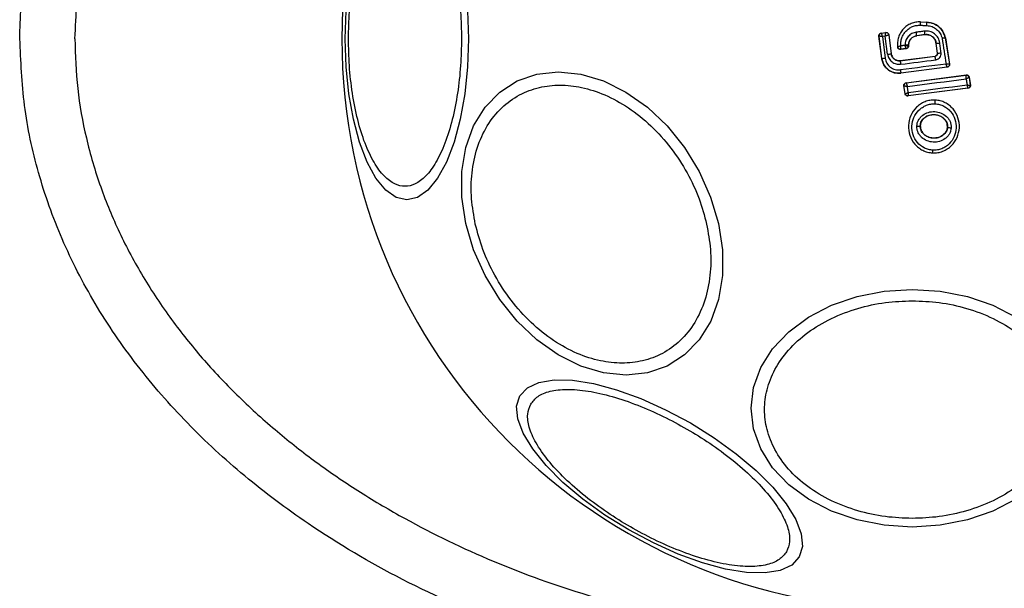
# Model space of a CAD drawing. Units: millimetres. Extents: x 0 to 7176, y -1900 to 5034.
# Drawn here: x 1500 to 1572, y 2308 to 2349 of the extents above; entities that cross this region are included whole.
import ezdxf

# ---------------------------------------------------------------- set-up
doc = ezdxf.new("R2010")
doc.units = ezdxf.units.MM
doc.header["$LTSCALE"] = 100

msp = doc.modelspace()

# ---------------------------------------------------------------- linework, layer by layer
at = {"color": 7, "linetype": 'Continuous', "lineweight": 25}
for p, q in [((1565.628, 2349.285), (1565.627, 2349.278)), ((1565.627, 2349.278), (1566.088, 2349.256)), ((1565.628, 2349.285), (1566.088, 2349.263)), ((1566.088, 2349.256), (1566.088, 2349.263)), ((1562.763, 2348.461), (1563.089, 2348.503)), ((1562.763, 2348.461), (1562.77, 2348.455)), ((1562.77, 2348.455), (1563.083, 2348.495)), ((1562.77, 2348.455), (1562.77, 2348.455)), ((1563.089, 2348.503), (1563.083, 2348.495)), ((1563.083, 2348.495), (1563.083, 2348.495)), ((1563.307, 2348.323), (1563.306, 2348.323)), ((1563.313, 2348.33), (1563.307, 2348.323)), ((1563.307, 2348.323), (1563.483, 2346.957)), ((1563.313, 2348.33), (1563.49, 2346.958)), ((1565.942, 2348.351), (1565.345, 2348.274)), ((1565.345, 2348.274), (1565.346, 2348.268)), ((1565.943, 2348.345), (1565.346, 2348.268)), ((1565.943, 2348.345), (1565.942, 2348.351)), ((1504, 2348.053), (1504.019, 2348.053)), ((1562.59, 2348.238), (1562.598, 2348.232)), ((1562.799, 2346.614), (1562.59, 2348.238)), ((1562.598, 2348.231), (1562.598, 2348.232)), ((1562.806, 2346.615), (1562.598, 2348.231)), ((1563.054, 2348.242), (1562.839, 2348.215)), ((1562.839, 2348.215), (1563.042, 2346.639)), ((1563.225, 2346.918), (1563.054, 2348.242)), ((1564.491, 2347.588), (1564.491, 2347.569)), ((1564.744, 2347.591), (1564.744, 2347.528)), ((1564.751, 2347.591), (1564.744, 2347.591)), ((1564.744, 2347.528), (1564.744, 2347.528)), ((1564.751, 2347.523), (1564.744, 2347.528)), ((1564.751, 2347.591), (1564.751, 2347.523)), ((1566.766, 2347.714), (1566.76, 2347.713)), ((1566.851, 2347.004), (1566.76, 2347.713)), ((1566.858, 2346.999), (1566.766, 2347.714)), ((1567.433, 2348.119), (1567.426, 2348.118)), ((1567.426, 2348.118), (1567.723, 2346.206)), ((1567.433, 2348.119), (1567.731, 2346.2)), ((1563.483, 2346.957), (1563.49, 2346.958)), ((1563.957, 2347.451), (1563.951, 2347.442)), ((1564.577, 2347.324), (1564.175, 2347.272)), ((1564.57, 2347.33), (1564.181, 2347.28)), ((1564.57, 2347.33), (1564.57, 2347.33)), ((1564.577, 2347.324), (1564.57, 2347.33)), ((1566.851, 2347.004), (1566.858, 2346.999)), ((1562.799, 2346.614), (1562.806, 2346.615)), ((1564.144, 2346.453), (1566.678, 2346.78)), ((1564.144, 2346.447), (1566.685, 2346.775)), ((1564.144, 2346.453), (1564.144, 2346.447)), ((1566.685, 2346.775), (1566.678, 2346.78)), ((1567.731, 2346.2), (1567.723, 2346.206)), ((1567.551, 2345.977), (1564.192, 2345.545)), ((1564.192, 2345.545), (1564.193, 2345.538)), ((1567.559, 2345.971), (1564.193, 2345.538)), ((1564.576, 2344.843), (1568.942, 2345.409)), ((1564.584, 2344.837), (1568.937, 2345.402)), ((1567.559, 2345.971), (1567.551, 2345.977)), ((1568.942, 2345.409), (1568.937, 2345.402)), ((1568.937, 2345.402), (1568.94, 2345.398)), ((1564.576, 2344.843), (1564.584, 2344.837)), ((1564.584, 2344.837), (1564.584, 2344.835)), ((1569.16, 2345.234), (1569.166, 2345.242)), ((1569.16, 2345.234), (1569.248, 2344.676)), ((1569.16, 2345.234), (1569.16, 2345.234)), ((1569.166, 2345.242), (1569.256, 2344.67)), ((1569.248, 2344.676), (1569.248, 2344.676)), ((1569.256, 2344.67), (1569.248, 2344.676)), ((1564.404, 2344.614), (1564.412, 2344.608)), ((1564.49, 2344.049), (1564.404, 2344.614)), ((1564.496, 2344.057), (1564.412, 2344.608)), ((1564.412, 2344.608), (1564.412, 2344.608)), ((1564.49, 2344.049), (1564.496, 2344.057)), ((1564.496, 2344.057), (1564.497, 2344.056)), ((1569.084, 2344.441), (1564.713, 2343.881)), ((1569.076, 2344.447), (1564.719, 2343.889)), ((1569.084, 2344.441), (1569.076, 2344.447)), ((1564.713, 2343.881), (1564.719, 2343.889)), ((1564.719, 2343.889), (1564.719, 2343.889)), ((1566.687, 2343.589), (1566.687, 2343.583)), ((1565.605, 2341.711), (1565.598, 2341.711)), ((1567.587, 2341.615), (1567.581, 2341.615)), ((1566.5, 2339.73), (1566.5, 2339.722))]:
    msp.add_line(p, q, dxfattribs=at)
at = {"color": 7, "linetype": 'Continuous', "lineweight": 25, "flags": 128}
for points in [[(1523.702, 2348.053), (1523.771, 2350.093)], [(1532.624, 2350.093), (1532.692, 2348.053), (1532.624, 2346.014), (1532.421, 2344.036), (1532.09, 2342.18), (1531.641, 2340.503), (1531.087, 2339.056), (1530.445, 2337.881), (1529.735, 2337.016), (1528.978, 2336.486), (1528.197, 2336.308), (1527.417, 2336.486), (1526.66, 2337.016), (1525.95, 2337.881), (1525.308, 2339.056), (1524.754, 2340.503), (1524.305, 2342.18), (1523.973, 2344.036), (1523.771, 2346.014), (1523.702, 2348.053)], [(1565.619, 2349.034), (1565.677, 2349.032), (1565.734, 2349.029), (1565.792, 2349.026), (1565.85, 2349.023), (1565.908, 2349.02), (1565.966, 2349.018), (1566.024, 2349.015), (1566.082, 2349.012)], [(1565.915, 2348.602), (1565.84, 2348.593), (1565.765, 2348.583), (1565.69, 2348.573), (1565.615, 2348.564), (1565.54, 2348.554), (1565.465, 2348.544), (1565.39, 2348.535), (1565.315, 2348.525)], [(1564.491, 2347.569), (1564.454, 2347.565), (1564.417, 2347.56), (1564.38, 2347.555), (1564.343, 2347.55), (1564.305, 2347.545), (1564.268, 2347.541), (1564.231, 2347.536), (1564.194, 2347.531)], [(1567.118, 2347.025), (1567.107, 2347.115), (1567.095, 2347.205), (1567.084, 2347.294), (1567.072, 2347.384), (1567.061, 2347.474), (1567.049, 2347.564), (1567.038, 2347.654), (1567.026, 2347.744)], [(1567.193, 2348.073), (1567.229, 2347.84), (1567.265, 2347.606), (1567.301, 2347.373), (1567.337, 2347.14), (1567.374, 2346.907), (1567.41, 2346.674), (1567.446, 2346.441), (1567.482, 2346.208)], [(1564.175, 2347.272), (1564.178, 2347.276), (1564.181, 2347.28)], [(1567.482, 2346.208), (1567.067, 2346.155), (1566.651, 2346.101), (1566.235, 2346.048), (1565.819, 2345.995), (1565.403, 2345.941), (1564.987, 2345.887), (1564.571, 2345.834), (1564.155, 2345.78)], [(1564.171, 2346.188), (1564.491, 2346.229), (1564.81, 2346.27), (1565.13, 2346.311), (1565.45, 2346.352), (1565.769, 2346.394), (1566.089, 2346.435), (1566.408, 2346.476), (1566.727, 2346.518)], [(1532.5, 2334.59), (1532.211, 2336.51), (1532.211, 2338.372), (1532.499, 2340.118), (1533.067, 2341.697), (1533.897, 2343.059), (1534.964, 2344.165), (1536.236, 2344.979), (1537.674, 2345.478), (1539.234, 2345.646), (1540.869, 2345.478), (1542.529, 2344.979), (1544.165, 2344.165), (1545.725, 2343.059), (1547.163, 2341.697), (1548.435, 2340.118), (1549.503, 2338.372), (1550.333, 2336.51), (1550.901, 2334.59), (1551.189, 2332.671), (1551.19, 2330.809), (1550.901, 2329.063), (1550.334, 2327.484), (1549.504, 2326.122), (1548.437, 2325.016), (1547.165, 2324.202), (1545.727, 2323.703), (1544.167, 2323.535), (1542.531, 2323.703), (1540.871, 2324.202), (1539.236, 2325.016), (1537.675, 2326.122), (1536.237, 2327.484), (1534.965, 2329.063), (1533.898, 2330.809), (1533.068, 2332.671), (1532.5, 2334.59)], [(1564.664, 2344.575), (1565.2, 2344.644), (1565.735, 2344.713), (1566.271, 2344.782), (1566.806, 2344.852), (1567.341, 2344.921), (1567.876, 2344.991), (1568.41, 2345.061), (1568.944, 2345.131)], [(1569.017, 2344.668), (1568.482, 2344.601), (1567.947, 2344.533), (1567.412, 2344.464), (1566.877, 2344.396), (1566.341, 2344.327), (1565.805, 2344.258), (1565.269, 2344.189), (1564.734, 2344.12)], [(1568.944, 2345.131), (1568.953, 2345.073), (1568.962, 2345.015), (1568.971, 2344.957), (1568.98, 2344.899), (1568.989, 2344.842), (1568.998, 2344.784), (1569.008, 2344.726), (1569.017, 2344.668)], [(1564.734, 2344.12), (1564.725, 2344.177), (1564.716, 2344.234), (1564.708, 2344.291), (1564.699, 2344.348), (1564.69, 2344.405), (1564.682, 2344.461), (1564.673, 2344.518), (1564.664, 2344.575)], [(1565.019, 2312.468), (1562.979, 2312.599), (1561.001, 2312.99), (1559.146, 2313.628), (1557.469, 2314.494), (1556.021, 2315.561), (1554.847, 2316.798), (1553.981, 2318.166), (1553.451, 2319.624), (1553.273, 2321.128), (1553.451, 2322.631), (1553.981, 2324.089), (1554.847, 2325.457), (1556.021, 2326.694), (1557.469, 2327.761), (1559.146, 2328.627), (1561.001, 2329.265), (1562.979, 2329.656), (1565.019, 2329.787), (1567.058, 2329.656), (1569.036, 2329.265), (1570.892, 2328.627), (1572.569, 2327.761)], [(1556.78, 2310.292), (1556.235, 2309.705), (1555.398, 2309.315), (1554.294, 2309.133), (1552.956, 2309.164), (1551.425, 2309.408), (1549.748, 2309.857), (1547.975, 2310.498), (1546.161, 2311.312), (1544.361, 2312.272), (1542.628, 2313.351), (1541.017, 2314.516), (1539.576, 2315.73), (1538.348, 2316.958), (1537.371, 2318.162), (1536.675, 2319.305), (1536.281, 2320.352), (1536.2, 2321.273), (1536.436, 2322.038), (1536.981, 2322.625), (1537.818, 2323.015), (1538.922, 2323.197), (1540.26, 2323.166), (1541.791, 2322.922), (1543.468, 2322.473), (1545.241, 2321.832), (1547.055, 2321.018), (1548.855, 2320.058), (1550.588, 2318.979), (1552.199, 2317.814), (1553.64, 2316.6), (1554.868, 2315.372), (1555.845, 2314.168), (1556.541, 2313.025), (1556.935, 2311.978), (1557.016, 2311.057), (1556.78, 2310.292)], [(1572.569, 2314.494), (1570.892, 2313.628), (1569.036, 2312.99), (1567.058, 2312.599), (1565.019, 2312.468)]]:
    msp.add_lwpolyline(points, dxfattribs=at)
at = {"color": 7, "linetype": 'Continuous', "lineweight": 25}
for centre, radius, start, end in [((1565.019, 2348.053), 41.55, 0, 180), ((1560.741, 2349.327), 4.886, 356.56722, 359.42791), ((1563.398, 2349.198), 2.69, 356.0429, 1.24124), ((1562.796, 2348.256), 0.2, 97.53872, 187.16029), ((1563.108, 2348.297), 0.2, 7.45473, 97.10413), ((1557.231, 2347.425), 8.158, 5.97992, 7.75343), ((1563.007, 2348.167), 2.94, 3.58758, 8.51041), ((1565.019, 2348.053), 41.55, 180, 0), ((1564.544, 2347.529), 0.2, 277.43399, 359.97145), ((1566.293, 2352.934), 5.241, 275.17852, 278.03825), ((1562.865, 2350.206), 3.307, 276.24444, 280.7751), ((1566.762, 2349.292), 2.295, 272.40032, 278.93514), ((1562.699, 2348.884), 2.271, 272.6991, 278.68914), ((1566.86, 2346.598), 2.719, 183.1895, 188.67677), ((1564.772, 2346.329), 1.964, 5.50562, 13.10641), ((1567.524, 2346.176), 0.201, 359.98787, 8.72396), ((1566.407, 2346.016), 2.265, 185.99485, 191.99979), ((1568.963, 2345.204), 0.2, 8.8229, 97.31009), ((1568.964, 2345.2), 0.199, 9.57919, 96.7879), ((1564.609, 2344.639), 0.2, 97.38649, 188.74488), ((1564.61, 2344.637), 0.2, 97.48597, 188.32345), ((1569.05, 2344.646), 0.2, 277.43044, 8.66025), ((1564.693, 2344.088), 0.2, 188.83203, 277.30095), ((1564.694, 2344.088), 0.2, 189.18542, 277.05757), ((1565.009, 2343.457), 1.683, 354.81069, 4.27977), ((1565.428, 2342.142), 0.463, 260.34887, 291.53633), ((1567.813, 2342.077), 0.514, 243.93154, 274.52519), ((1565.425, 2339.944), 1.096, 348.73676, 359.33176)]:
    msp.add_arc(centre, radius, start, end, dxfattribs=at)
for points, knots in [([(1500, 2348.053), (1500.057, 2349.584), (1500.174, 2352.69), (1501.127, 2357.343), (1502.675, 2361.979), (1504.879, 2366.527), (1507.703, 2370.913), (1511.116, 2375.069), (1515.062, 2378.933), (1519.972, 2382.854), (1525.907, 2386.605), (1532.915, 2389.988), (1540.449, 2392.686), (1548.507, 2394.673), (1556.993, 2395.881), (1565.695, 2396.246), (1574.385, 2395.748), (1582.834, 2394.41), (1590.835, 2392.3), (1598.293, 2389.486), (1605.205, 2385.997), (1611.035, 2382.154), (1615.834, 2378.159), (1619.67, 2374.234), (1622.966, 2370.026), (1625.667, 2365.596), (1627.742, 2361.015), (1629.159, 2356.355), (1629.98, 2351.688), (1630.009, 2348.584), (1630.023, 2347.053)], [0, 0, 0, 0, 0.025565, 0.051873, 0.079022, 0.107084, 0.136089, 0.166011, 0.196766, 0.228208, 0.270848, 0.313812, 0.357995, 0.404355, 0.452271, 0.500985, 0.549668, 0.597493, 0.643711, 0.687711, 0.730458, 0.772849, 0.804095, 0.834654, 0.86439, 0.893229, 0.921154, 0.948203, 0.974452, 1, 1, 1, 1]), ([(1626.021, 2347.053), (1625.994, 2348.787), (1625.94, 2352.276), (1624.9, 2356.808), (1623.544, 2360.62), (1622.053, 2363.768), (1620.278, 2366.761), (1618.252, 2369.593), (1616.003, 2372.256), (1613.557, 2374.739), (1610.943, 2377.046), (1608.183, 2379.175), (1604.368, 2381.756), (1599.336, 2384.574), (1592.931, 2387.323), (1586.234, 2389.45), (1579.344, 2390.965), (1572.423, 2391.873), (1565.451, 2392.202), (1558.489, 2391.947), (1551.588, 2391.115), (1544.769, 2389.701), (1538.104, 2387.678), (1531.669, 2385.034), (1526.545, 2382.286), (1522.664, 2379.752), (1519.874, 2377.673), (1517.214, 2375.415), (1514.714, 2372.981), (1512.408, 2370.374), (1509.969, 2367.131), (1507.588, 2363.163), (1505.567, 2358.325), (1504.246, 2353.268), (1504.082, 2349.785), (1504, 2348.053)], [0, 0, 0, 0, 0.031086, 0.062543, 0.082963, 0.103725, 0.125019, 0.145402, 0.166214, 0.187584, 0.207971, 0.228804, 0.250167, 0.290681, 0.332212, 0.37519, 0.416749, 0.458805, 0.500451, 0.542014, 0.58383, 0.625194, 0.666969, 0.708793, 0.75001, 0.771219, 0.792016, 0.812484, 0.833863, 0.854646, 0.874956, 0.906717, 0.93749, 0.968933, 1, 1, 1, 1]), ([(1523.949, 2348.053), (1523.962, 2348.709), (1523.99, 2350.061), (1524.219, 2352.065), (1524.599, 2353.993), (1525.134, 2355.713), (1525.792, 2357.111), (1526.53, 2358.109), (1527.297, 2358.686), (1528.065, 2358.87), (1528.834, 2358.686), (1529.601, 2358.109), (1530.338, 2357.111), (1530.997, 2355.713), (1531.532, 2353.993), (1531.912, 2352.065), (1532.141, 2350.061), (1532.168, 2348.709), (1532.182, 2348.053)], [0, 0, 0, 0, 0.058258, 0.120005, 0.18432, 0.249999, 0.315681, 0.379994, 0.441741, 0.5, 0.558258, 0.620005, 0.684321, 0.75, 0.81568, 0.879994, 0.941743, 1, 1, 1, 1]), ([(1565.627, 2349.278), (1565.509, 2349.276), (1565.273, 2349.272), (1564.932, 2349.17), (1564.62, 2349), (1564.353, 2348.766), (1564.144, 2348.479), (1564.003, 2348.153), (1563.931, 2347.804), (1563.948, 2347.568), (1563.957, 2347.451)], [0, 0, 0, 0, 0.125023, 0.25004, 0.375018, 0.49985, 0.625133, 0.749718, 0.874909, 1, 1, 1, 1]), ([(1564.194, 2347.531), (1564.19, 2347.629), (1564.182, 2347.825), (1564.251, 2348.114), (1564.374, 2348.382), (1564.554, 2348.616), (1564.778, 2348.809), (1565.039, 2348.946), (1565.324, 2349.031), (1565.52, 2349.033), (1565.619, 2349.034)], [0, 0, 0, 0, 0.125044, 0.249808, 0.375075, 0.499856, 0.624828, 0.749748, 0.874993, 1, 1, 1, 1]), ([(1566.082, 2349.012), (1566.212, 2348.994), (1566.471, 2348.956), (1566.809, 2348.746), (1567.073, 2348.447), (1567.153, 2348.198), (1567.193, 2348.073)], [0, 0, 0, 0, 0.25005, 0.499697, 0.749672, 1, 1, 1, 1]), ([(1566.088, 2349.263), (1566.25, 2349.239), (1566.573, 2349.192), (1566.992, 2348.921), (1567.3, 2348.554), (1567.39, 2348.259), (1567.433, 2348.119)], [0, 0, 0, 0, 0.256943, 0.51386, 0.770768, 1, 1, 1, 1]), ([(1567.426, 2348.118), (1567.378, 2348.269), (1567.283, 2348.571), (1566.966, 2348.933), (1566.558, 2349.188), (1566.244, 2349.233), (1566.088, 2349.256)], [0, 0, 0, 0, 0.2498363, 0.4999728, 0.7499431, 1, 1, 1, 1]), ([(1562.59, 2348.238), (1562.589, 2348.26), (1562.588, 2348.305), (1562.614, 2348.369), (1562.658, 2348.42), (1562.711, 2348.451), (1562.748, 2348.458), (1562.763, 2348.461)], [0, 0, 0, 0, 0.213853, 0.42782, 0.64159, 0.855632, 1, 1, 1, 1]), ([(1562.77, 2348.455), (1562.77, 2348.45), (1562.771, 2348.439), (1562.785, 2348.385), (1562.803, 2348.325), (1562.821, 2348.268), (1562.833, 2348.233), (1562.839, 2348.215)], [0, 0, 0, 0, 0.240917, 0.498685, 0.708417, 0.844012, 1, 1, 1, 1]), ([(1563.054, 2348.242), (1563.056, 2348.262), (1563.058, 2348.3), (1563.063, 2348.361), (1563.07, 2348.425), (1563.078, 2348.482), (1563.081, 2348.491), (1563.083, 2348.495)], [0, 0, 0, 0, 0.155836, 0.291389, 0.501083, 0.758375, 1, 1, 1, 1]), ([(1563.306, 2348.323), (1563.301, 2348.321), (1563.288, 2348.318), (1563.231, 2348.301), (1563.167, 2348.28), (1563.108, 2348.26), (1563.073, 2348.248), (1563.054, 2348.242)], [0, 0, 0, 0, 0.241348, 0.498793, 0.711668, 0.848051, 1, 1, 1, 1]), ([(1563.089, 2348.503), (1563.098, 2348.504), (1563.128, 2348.506), (1563.182, 2348.497), (1563.242, 2348.464), (1563.287, 2348.412), (1563.307, 2348.364), (1563.312, 2348.336), (1563.313, 2348.33)], [0, 0, 0, 0, 0.081958, 0.296612, 0.511378, 0.726223, 0.941111, 1, 1, 1, 1]), ([(1565.315, 2348.525), (1565.203, 2348.499), (1564.981, 2348.445), (1564.712, 2348.224), (1564.527, 2347.929), (1564.503, 2347.702), (1564.491, 2347.588)], [0, 0, 0, 0, 0.25042, 0.500084, 0.750027, 1, 1, 1, 1]), ([(1564.744, 2347.591), (1564.753, 2347.674), (1564.771, 2347.84), (1564.905, 2348.055), (1565.102, 2348.216), (1565.264, 2348.255), (1565.345, 2348.274)], [0, 0, 0, 0, 0.25051, 0.500109, 0.75004, 1, 1, 1, 1]), ([(1565.346, 2348.268), (1565.27, 2348.25), (1565.12, 2348.216), (1564.932, 2348.073), (1564.802, 2347.881), (1564.754, 2347.709), (1564.752, 2347.612), (1564.751, 2347.591)], [0, 0, 0, 0, 0.234203, 0.468358, 0.702828, 0.934905, 1, 1, 1, 1]), ([(1567.026, 2347.744), (1566.994, 2347.871), (1566.931, 2348.125), (1566.663, 2348.422), (1566.308, 2348.606), (1566.046, 2348.604), (1565.915, 2348.602)], [0, 0, 0, 0, 0.2501088, 0.4999695, 0.7492455, 1, 1, 1, 1]), ([(1565.942, 2348.351), (1566.039, 2348.352), (1566.233, 2348.355), (1566.497, 2348.217), (1566.694, 2347.996), (1566.742, 2347.808), (1566.766, 2347.714)], [0, 0, 0, 0, 0.250664, 0.500375, 0.749979, 1, 1, 1, 1]), ([(1566.76, 2347.713), (1566.741, 2347.794), (1566.703, 2347.955), (1566.55, 2348.157), (1566.344, 2348.297), (1566.13, 2348.356), (1565.996, 2348.348), (1565.943, 2348.345)], [0, 0, 0, 0, 0.215294, 0.430414, 0.647891, 0.860665, 1, 1, 1, 1]), ([(1570.426, 2300.22), (1567.489, 2300.124), (1561.567, 2299.931), (1552.688, 2300.779), (1543.962, 2302.475), (1535.635, 2305.066), (1527.94, 2308.447), (1521.55, 2312.212), (1516.352, 2316.108), (1512.166, 2319.965), (1508.499, 2324.17), (1505.428, 2328.664), (1503.004, 2333.377), (1501.284, 2338.228), (1500.215, 2343.137), (1500.084, 2346.428), (1500.019, 2348.053)], [0, 0, 0, 0, 0.093115, 0.187712, 0.282095, 0.374569, 0.463619, 0.548047, 0.609118, 0.669287, 0.728209, 0.785641, 0.841475, 0.895722, 0.948502, 1, 1, 1, 1]), ([(1504.019, 2348.053), (1504.059, 2346.84), (1504.14, 2344.408), (1504.798, 2340.784), (1505.825, 2337.273), (1507.223, 2333.891), (1508.958, 2330.655), (1510.993, 2327.601), (1513.285, 2324.732), (1515.806, 2322.055), (1518.525, 2319.577), (1521.41, 2317.296), (1524.434, 2315.213), (1528.604, 2312.711), (1534.071, 2310.028), (1540.974, 2307.504), (1548.156, 2305.662), (1555.489, 2304.493), (1562.834, 2303.944), (1567.734, 2304.123), (1570.18, 2304.212)], [0, 0, 0, 0, 0.041292, 0.082772, 0.124979, 0.165674, 0.207151, 0.249807, 0.290454, 0.332059, 0.374883, 0.415607, 0.457202, 0.499839, 0.581109, 0.664103, 0.749696, 0.833163, 0.91669, 1, 1, 1, 1]), ([(1532.182, 2348.053), (1532.168, 2347.397), (1532.141, 2346.046), (1531.912, 2344.041), (1531.532, 2342.113), (1530.997, 2340.393), (1530.338, 2338.996), (1529.601, 2337.997), (1528.834, 2337.421), (1528.065, 2337.237), (1527.297, 2337.421), (1526.53, 2337.997), (1525.792, 2338.996), (1525.134, 2340.393), (1524.599, 2342.113), (1524.219, 2344.041), (1523.99, 2346.046), (1523.962, 2347.397), (1523.949, 2348.053)], [0, 0, 0, 0, 0.058258, 0.120006, 0.18432, 0.25, 0.315679, 0.379995, 0.441742, 0.5, 0.558259, 0.620005, 0.684319, 0.75, 0.815681, 0.879994, 0.941742, 1, 1, 1, 1]), ([(1562.839, 2348.215), (1562.819, 2348.216), (1562.783, 2348.219), (1562.725, 2348.223), (1562.663, 2348.227), (1562.61, 2348.231), (1562.602, 2348.231), (1562.598, 2348.231)], [0, 0, 0, 0, 0.1559169, 0.2916796, 0.5012617, 0.7588721, 1, 1, 1, 1]), ([(1564.194, 2347.531), (1564.167, 2347.523), (1564.112, 2347.505), (1564.036, 2347.48), (1563.987, 2347.462), (1563.962, 2347.454), (1563.959, 2347.453), (1563.957, 2347.452)], [0, 0, 0, 0, 0.2193723, 0.4510648, 0.7085898, 0.8507213, 1, 1, 1, 1]), ([(1564.181, 2347.28), (1564.18, 2347.284), (1564.18, 2347.294), (1564.182, 2347.35), (1564.186, 2347.414), (1564.19, 2347.475), (1564.192, 2347.512), (1564.194, 2347.531)], [0, 0, 0, 0, 0.242268, 0.49897, 0.712874, 0.847346, 1, 1, 1, 1]), ([(1564.744, 2347.591), (1564.74, 2347.591), (1564.731, 2347.59), (1564.672, 2347.589), (1564.589, 2347.588), (1564.524, 2347.588), (1564.491, 2347.588)], [0, 0, 0, 0, 0.249868, 0.499911, 0.750006, 1, 1, 1, 1]), ([(1564.57, 2347.33), (1564.568, 2347.334), (1564.564, 2347.342), (1564.547, 2347.395), (1564.527, 2347.457), (1564.508, 2347.515), (1564.497, 2347.55), (1564.491, 2347.569)], [0, 0, 0, 0, 0.242089, 0.499659, 0.709169, 0.84441, 1, 1, 1, 1]), ([(1564.491, 2347.569), (1564.511, 2347.566), (1564.548, 2347.56), (1564.608, 2347.549), (1564.672, 2347.538), (1564.729, 2347.53), (1564.739, 2347.529), (1564.744, 2347.528)], [0, 0, 0, 0, 0.155576, 0.290937, 0.500422, 0.758127, 1, 1, 1, 1]), ([(1567.426, 2348.118), (1567.423, 2348.117), (1567.416, 2348.116), (1567.372, 2348.107), (1567.31, 2348.095), (1567.247, 2348.083), (1567.211, 2348.076), (1567.193, 2348.073)], [0, 0, 0, 0, 0.207954, 0.443801, 0.707157, 0.850091, 1, 1, 1, 1]), ([(1563.225, 2346.918), (1563.252, 2346.81), (1563.306, 2346.594), (1563.534, 2346.342), (1563.837, 2346.185), (1564.06, 2346.187), (1564.171, 2346.188)], [0, 0, 0, 0, 0.2500186, 0.4998598, 0.7491708, 1, 1, 1, 1]), ([(1564.144, 2346.447), (1564.066, 2346.447), (1563.911, 2346.446), (1563.699, 2346.554), (1563.541, 2346.732), (1563.503, 2346.882), (1563.483, 2346.957)], [0, 0, 0, 0, 0.2509785, 0.5002535, 0.749863, 1, 1, 1, 1]), ([(1563.49, 2346.958), (1563.505, 2346.893), (1563.535, 2346.765), (1563.658, 2346.602), (1563.823, 2346.492), (1563.994, 2346.444), (1564.101, 2346.451), (1564.144, 2346.453)], [0, 0, 0, 0, 0.215827, 0.431402, 0.649421, 0.860319, 1, 1, 1, 1]), ([(1564.175, 2347.272), (1564.152, 2347.271), (1564.119, 2347.27), (1564.076, 2347.284), (1564.046, 2347.298), (1564.01, 2347.324), (1563.981, 2347.359), (1563.96, 2347.403), (1563.954, 2347.428), (1563.951, 2347.442)], [0, 0, 0, 0, 0.216392, 0.323505, 0.430376, 0.537233, 0.753258, 0.860097, 1, 1, 1, 1]), ([(1564.181, 2347.28), (1564.156, 2347.279), (1564.117, 2347.278), (1564.068, 2347.297), (1564.033, 2347.318), (1564.003, 2347.346), (1563.973, 2347.389), (1563.963, 2347.426), (1563.957, 2347.451)], [0, 0, 0, 0, 0.239633, 0.36842, 0.499953, 0.631507, 0.760363, 1, 1, 1, 1]), ([(1564.751, 2347.523), (1564.749, 2347.5), (1564.744, 2347.455), (1564.71, 2347.395), (1564.659, 2347.35), (1564.611, 2347.33), (1564.583, 2347.325), (1564.577, 2347.324)], [0, 0, 0, 0, 0.233956, 0.467949, 0.701741, 0.935415, 1, 1, 1, 1]), ([(1566.678, 2346.78), (1566.7, 2346.786), (1566.744, 2346.796), (1566.799, 2346.838), (1566.837, 2346.894), (1566.854, 2346.953), (1566.852, 2346.99), (1566.851, 2347.004)], [0, 0, 0, 0, 0.214869, 0.429622, 0.644385, 0.85914, 1, 1, 1, 1]), ([(1566.858, 2346.999), (1566.858, 2346.974), (1566.859, 2346.924), (1566.825, 2346.853), (1566.777, 2346.807), (1566.727, 2346.783), (1566.699, 2346.778), (1566.685, 2346.775)], [0, 0, 0, 0, 0.235669, 0.4758806, 0.730166, 0.8633335, 1, 1, 1, 1]), ([(1566.727, 2346.518), (1566.785, 2346.533), (1566.901, 2346.562), (1567.036, 2346.684), (1567.12, 2346.846), (1567.119, 2346.965), (1567.118, 2347.025)], [0, 0, 0, 0, 0.250596, 0.499783, 0.749163, 1, 1, 1, 1]), ([(1564.193, 2345.538), (1564.052, 2345.534), (1563.772, 2345.525), (1563.374, 2345.69), (1563.055, 2345.966), (1562.862, 2346.295), (1562.817, 2346.523), (1562.799, 2346.614)], [0, 0, 0, 0, 0.2144457, 0.428911, 0.6428133, 0.8571301, 1, 1, 1, 1]), ([(1562.806, 2346.615), (1562.845, 2346.456), (1562.923, 2346.139), (1563.26, 2345.77), (1563.702, 2345.538), (1564.029, 2345.543), (1564.192, 2345.545)], [0, 0, 0, 0, 0.25052, 0.500163, 0.749942, 1, 1, 1, 1]), ([(1563.042, 2346.639), (1563.074, 2346.511), (1563.137, 2346.257), (1563.406, 2345.96), (1563.762, 2345.774), (1564.024, 2345.778), (1564.155, 2345.78)], [0, 0, 0, 0, 0.250749, 0.500068, 0.749882, 1, 1, 1, 1]), ([(1567.551, 2345.977), (1567.551, 2345.981), (1567.55, 2345.99), (1567.537, 2346.04), (1567.518, 2346.099), (1567.5, 2346.155), (1567.489, 2346.189), (1567.482, 2346.208)], [0, 0, 0, 0, 0.241461, 0.499531, 0.708782, 0.844223, 1, 1, 1, 1]), ([(1567.723, 2346.206), (1567.719, 2346.205), (1567.711, 2346.203), (1567.658, 2346.202), (1567.597, 2346.203), (1567.538, 2346.205), (1567.502, 2346.207), (1567.482, 2346.208)], [0, 0, 0, 0, 0.241476, 0.499604, 0.708828, 0.844265, 1, 1, 1, 1]), ([(1567.725, 2346.175), (1567.722, 2346.151), (1567.717, 2346.103), (1567.678, 2346.041), (1567.621, 2345.994), (1567.574, 2345.983), (1567.551, 2345.977)], [0, 0, 0, 0, 0.250058, 0.500013, 0.750041, 1, 1, 1, 1]), ([(1567.731, 2346.2), (1567.732, 2346.19), (1567.735, 2346.157), (1567.726, 2346.102), (1567.693, 2346.042), (1567.642, 2345.997), (1567.594, 2345.977), (1567.565, 2345.972), (1567.559, 2345.971)], [0, 0, 0, 0, 0.096629, 0.306984, 0.51739, 0.727251, 0.937137, 1, 1, 1, 1]), ([(1568.944, 2345.131), (1568.945, 2345.149), (1568.947, 2345.183), (1568.949, 2345.244), (1568.95, 2345.311), (1568.947, 2345.373), (1568.943, 2345.39), (1568.94, 2345.398)], [0, 0, 0, 0, 0.14564, 0.284395, 0.506317, 0.758581, 1, 1, 1, 1]), ([(1568.942, 2345.409), (1568.951, 2345.41), (1568.982, 2345.413), (1569.036, 2345.403), (1569.097, 2345.37), (1569.142, 2345.318), (1569.161, 2345.272), (1569.166, 2345.246), (1569.166, 2345.242)], [0, 0, 0, 0, 0.083356, 0.303586, 0.523845, 0.743902, 0.963009, 1, 1, 1, 1]), ([(1533.191, 2334.542), (1533.081, 2335.16), (1532.853, 2336.432), (1532.901, 2338.319), (1533.274, 2340.133), (1534.008, 2341.752), (1535.062, 2343.067), (1536.362, 2344.007), (1537.812, 2344.55), (1539.346, 2344.723), (1540.957, 2344.55), (1542.648, 2344.007), (1544.368, 2343.067), (1546.008, 2341.752), (1547.465, 2340.133), (1548.647, 2338.319), (1549.537, 2336.432), (1549.877, 2335.16), (1550.042, 2334.542)], [0, 0, 0, 0, 0.058258, 0.120006, 0.184321, 0.250001, 0.315679, 0.379994, 0.441743, 0.499999, 0.558259, 0.620006, 0.684321, 0.75, 0.81568, 0.879995, 0.941742, 1, 1, 1, 1]), ([(1564.404, 2344.614), (1564.403, 2344.637), (1564.4, 2344.682), (1564.425, 2344.746), (1564.469, 2344.799), (1564.522, 2344.832), (1564.561, 2344.839), (1564.576, 2344.843)], [0, 0, 0, 0, 0.211671, 0.423355, 0.635326, 0.847387, 1, 1, 1, 1]), ([(1564.584, 2344.835), (1564.585, 2344.828), (1564.588, 2344.813), (1564.605, 2344.753), (1564.627, 2344.687), (1564.646, 2344.627), (1564.658, 2344.593), (1564.664, 2344.575)], [0, 0, 0, 0, 0.241161, 0.498948, 0.716748, 0.854449, 1, 1, 1, 1]), ([(1569.16, 2345.234), (1569.157, 2345.229), (1569.15, 2345.221), (1569.104, 2345.196), (1569.048, 2345.171), (1568.995, 2345.15), (1568.962, 2345.137), (1568.944, 2345.131)], [0, 0, 0, 0, 0.240577, 0.49853, 0.708196, 0.843961, 1, 1, 1, 1]), ([(1569.017, 2344.668), (1569.035, 2344.668), (1569.071, 2344.666), (1569.127, 2344.666), (1569.186, 2344.666), (1569.236, 2344.669), (1569.244, 2344.674), (1569.248, 2344.676)], [0, 0, 0, 0, 0.1560371, 0.29176, 0.5011909, 0.7594891, 1, 1, 1, 1]), ([(1569.076, 2344.447), (1569.076, 2344.451), (1569.078, 2344.459), (1569.067, 2344.507), (1569.05, 2344.563), (1569.034, 2344.617), (1569.023, 2344.65), (1569.017, 2344.668)], [0, 0, 0, 0, 0.240616, 0.498636, 0.70821, 0.843892, 1, 1, 1, 1]), ([(1569.256, 2344.67), (1569.257, 2344.659), (1569.261, 2344.627), (1569.251, 2344.572), (1569.219, 2344.512), (1569.168, 2344.467), (1569.12, 2344.446), (1569.091, 2344.442), (1569.084, 2344.441)], [0, 0, 0, 0, 0.096799, 0.306363, 0.51602, 0.724242, 0.932443, 1, 1, 1, 1]), ([(1564.664, 2344.575), (1564.644, 2344.576), (1564.607, 2344.578), (1564.546, 2344.583), (1564.482, 2344.591), (1564.426, 2344.6), (1564.416, 2344.605), (1564.412, 2344.608)], [0, 0, 0, 0, 0.155971, 0.291449, 0.501205, 0.758468, 1, 1, 1, 1]), ([(1564.713, 2343.881), (1564.69, 2343.88), (1564.645, 2343.879), (1564.582, 2343.905), (1564.531, 2343.949), (1564.5, 2344), (1564.493, 2344.036), (1564.49, 2344.049)], [0, 0, 0, 0, 0.216146, 0.432256, 0.6483, 0.865398, 1, 1, 1, 1]), ([(1564.497, 2344.056), (1564.503, 2344.055), (1564.515, 2344.054), (1564.568, 2344.067), (1564.627, 2344.084), (1564.682, 2344.102), (1564.716, 2344.114), (1564.734, 2344.12)], [0, 0, 0, 0, 0.240695, 0.498854, 0.70828, 0.843956, 1, 1, 1, 1]), ([(1564.734, 2344.12), (1564.732, 2344.101), (1564.73, 2344.066), (1564.727, 2344.01), (1564.723, 2343.951), (1564.72, 2343.901), (1564.719, 2343.893), (1564.719, 2343.889)], [0, 0, 0, 0, 0.156067, 0.291731, 0.501298, 0.75935, 1, 1, 1, 1]), ([(1566.687, 2343.583), (1566.56, 2343.581), (1566.308, 2343.578), (1565.943, 2343.472), (1565.608, 2343.3), (1565.22, 2342.987), (1564.865, 2342.468), (1564.698, 2341.74), (1564.8, 2341.003), (1565.104, 2340.456), (1565.459, 2340.112), (1565.774, 2339.91), (1566.126, 2339.772), (1566.376, 2339.744), (1566.5, 2339.73)], [0, 0, 0, 0, 0.063617, 0.126725, 0.189787, 0.252591, 0.376784, 0.500379, 0.623935, 0.748018, 0.810799, 0.873557, 0.936809, 1, 1, 1, 1]), ([(1566.521, 2339.931), (1566.413, 2339.943), (1566.197, 2339.967), (1565.792, 2340.127), (1565.36, 2340.469), (1565.043, 2341.043), (1564.953, 2341.691), (1565.1, 2342.331), (1565.412, 2342.787), (1565.75, 2343.06), (1566.042, 2343.209), (1566.358, 2343.301), (1566.576, 2343.304), (1566.685, 2343.305)], [0, 0, 0, 0, 0.062527, 0.125471, 0.250145, 0.374857, 0.499634, 0.624433, 0.749187, 0.812184, 0.874515, 0.937397, 1, 1, 1, 1]), ([(1566.5, 2339.73), (1566.627, 2339.731), (1566.879, 2339.734), (1567.245, 2339.839), (1567.58, 2340.01), (1567.969, 2340.322), (1568.324, 2340.842), (1568.493, 2341.569), (1568.392, 2342.308), (1568.087, 2342.856), (1567.732, 2343.201), (1567.415, 2343.403), (1567.063, 2343.541), (1566.812, 2343.569), (1566.687, 2343.583)], [0, 0, 0, 0, 0.063563, 0.126599, 0.189582, 0.25236, 0.376465, 0.500031, 0.623605, 0.747738, 0.81057, 0.873394, 0.936652, 1, 1, 1, 1]), ([(1566.685, 2343.305), (1566.793, 2343.293), (1567.01, 2343.27), (1567.315, 2343.149), (1567.591, 2342.975), (1567.901, 2342.672), (1568.168, 2342.193), (1568.257, 2341.543), (1568.109, 2340.904), (1567.797, 2340.447), (1567.458, 2340.174), (1567.166, 2340.026), (1566.849, 2339.934), (1566.63, 2339.932), (1566.521, 2339.931)], [0, 0, 0, 0, 0.062525, 0.125408, 0.187712, 0.250677, 0.375369, 0.500065, 0.624719, 0.749271, 0.812245, 0.874554, 0.937398, 1, 1, 1, 1]), ([(1565.35, 2341.685), (1565.359, 2341.762), (1565.376, 2341.917), (1565.469, 2342.132), (1565.603, 2342.324), (1565.832, 2342.535), (1566.189, 2342.712), (1566.66, 2342.764), (1567.123, 2342.664), (1567.459, 2342.454), (1567.665, 2342.222), (1567.779, 2342.018), (1567.85, 2341.796), (1567.852, 2341.641), (1567.853, 2341.564)], [0, 0, 0, 0, 0.06243, 0.125449, 0.187312, 0.25056, 0.374871, 0.499597, 0.624402, 0.74925, 0.812591, 0.874596, 0.937625, 1, 1, 1, 1]), ([(1565.598, 2341.711), (1565.605, 2341.769), (1565.617, 2341.884), (1565.687, 2342.046), (1565.79, 2342.193), (1565.97, 2342.359), (1566.256, 2342.499), (1566.638, 2342.542), (1567.013, 2342.46), (1567.282, 2342.293), (1567.443, 2342.11), (1567.531, 2341.956), (1567.584, 2341.788), (1567.586, 2341.672), (1567.587, 2341.615)], [0, 0, 0, 0, 0.0599112, 0.120098, 0.1810578, 0.2431812, 0.3697015, 0.4990161, 0.6286949, 0.7560046, 0.8184609, 0.8798618, 0.9402351, 1, 1, 1, 1]), ([(1567.581, 2341.615), (1567.576, 2341.701), (1567.568, 2341.872), (1567.444, 2342.109), (1567.248, 2342.312), (1566.971, 2342.462), (1566.628, 2342.533), (1566.255, 2342.49), (1565.921, 2342.326), (1565.693, 2342.072), (1565.615, 2341.849), (1565.607, 2341.733), (1565.605, 2341.711)], [0, 0, 0, 0, 0.089024, 0.177851, 0.272915, 0.380352, 0.500822, 0.631142, 0.760862, 0.877488, 0.977231, 1, 1, 1, 1]), ([(1567.853, 2341.564), (1567.844, 2341.488), (1567.826, 2341.334), (1567.732, 2341.121), (1567.598, 2340.93), (1567.369, 2340.721), (1567.013, 2340.547), (1566.545, 2340.494), (1566.084, 2340.593), (1565.749, 2340.802), (1565.542, 2341.032), (1565.428, 2341.234), (1565.355, 2341.454), (1565.352, 2341.609), (1565.35, 2341.685)], [0, 0, 0, 0, 0.0624289, 0.1254725, 0.1873033, 0.2505072, 0.3747751, 0.4995318, 0.6243621, 0.7492223, 0.8125605, 0.8745869, 0.9375983, 1, 1, 1, 1]), ([(1567.587, 2341.615), (1567.58, 2341.558), (1567.566, 2341.444), (1567.495, 2341.283), (1567.392, 2341.138), (1567.212, 2340.974), (1566.928, 2340.836), (1566.548, 2340.794), (1566.175, 2340.874), (1565.907, 2341.039), (1565.745, 2341.219), (1565.657, 2341.372), (1565.603, 2341.539), (1565.6, 2341.654), (1565.598, 2341.711)], [0, 0, 0, 0, 0.059886, 0.120096, 0.180901, 0.242968, 0.369492, 0.498818, 0.628503, 0.755834, 0.818276, 0.879693, 0.940118, 1, 1, 1, 1]), ([(1565.605, 2341.711), (1565.61, 2341.625), (1565.62, 2341.454), (1565.746, 2341.218), (1565.944, 2341.016), (1566.222, 2340.867), (1566.567, 2340.8), (1566.94, 2340.844), (1567.257, 2341.005), (1567.474, 2341.239), (1567.564, 2341.451), (1567.577, 2341.58), (1567.581, 2341.615)], [0, 0, 0, 0, 0.089478, 0.178786, 0.274111, 0.382178, 0.503437, 0.63482, 0.765488, 0.864039, 0.962954, 1, 1, 1, 1]), ([(1550.042, 2334.542), (1550.153, 2333.925), (1550.38, 2332.653), (1550.332, 2330.766), (1549.96, 2328.952), (1549.225, 2327.332), (1548.171, 2326.017), (1546.871, 2325.077), (1545.422, 2324.535), (1543.888, 2324.362), (1542.277, 2324.535), (1540.585, 2325.077), (1538.866, 2326.017), (1537.225, 2327.332), (1535.768, 2328.951), (1534.586, 2330.766), (1533.696, 2332.653), (1533.356, 2333.925), (1533.191, 2334.542)], [0, 0, 0, 0, 0.058259, 0.120005, 0.18432, 0.25, 0.31568, 0.379995, 0.441741, 0.5, 0.558259, 0.620006, 0.68432, 0.75, 0.815679, 0.879994, 0.941741, 1, 1, 1, 1]), ([(1565.019, 2313.101), (1564.363, 2313.126), (1563.011, 2313.179), (1561.007, 2313.621), (1559.079, 2314.352), (1557.359, 2315.384), (1555.961, 2316.652), (1554.963, 2318.073), (1554.386, 2319.551), (1554.202, 2321.031), (1554.386, 2322.511), (1554.963, 2323.989), (1555.961, 2325.411), (1557.359, 2326.678), (1559.079, 2327.71), (1561.007, 2328.442), (1563.011, 2328.883), (1564.363, 2328.936), (1565.019, 2328.961)], [0, 0, 0, 0, 0.058259, 0.120006, 0.184321, 0.250001, 0.31568, 0.379993, 0.441742, 0.5, 0.558257, 0.620006, 0.68432, 0.750001, 0.81568, 0.879994, 0.941742, 1, 1, 1, 1]), ([(1565.019, 2328.961), (1565.675, 2328.936), (1567.026, 2328.883), (1569.031, 2328.442), (1570.959, 2327.71), (1572.679, 2326.678), (1574.076, 2325.411), (1575.075, 2323.989), (1575.651, 2322.511), (1575.835, 2321.031), (1575.651, 2319.551), (1575.075, 2318.073), (1574.076, 2316.652), (1572.679, 2315.384), (1570.959, 2314.352), (1569.031, 2313.621), (1567.026, 2313.179), (1565.675, 2313.126), (1565.019, 2313.101)], [0, 0, 0, 0, 0.058258, 0.120005, 0.184321, 0.249999, 0.31568, 0.379994, 0.441743, 0.5, 0.558258, 0.620007, 0.68432, 0.75, 0.815679, 0.879995, 0.941742, 1, 1, 1, 1]), ([(1537.227, 2321.429), (1537.383, 2321.629), (1537.703, 2322.041), (1538.605, 2322.406), (1539.833, 2322.549), (1541.374, 2322.419), (1543.131, 2322.023), (1544.992, 2321.39), (1546.838, 2320.578), (1548.612, 2319.636), (1550.315, 2318.571), (1551.941, 2317.378), (1553.419, 2316.083), (1554.641, 2314.76), (1555.524, 2313.49), (1556.014, 2312.355), (1556.149, 2311.391), (1555.953, 2310.908), (1555.857, 2310.673)], [0, 0, 0, 0, 0.058258, 0.120005, 0.184322, 0.25, 0.31568, 0.379994, 0.441743, 0.5, 0.558258, 0.620006, 0.68432, 0.75, 0.815679, 0.879995, 0.941742, 1, 1, 1, 1]), ([(1555.857, 2310.673), (1555.702, 2310.473), (1555.381, 2310.061), (1554.479, 2309.696), (1553.251, 2309.553), (1551.71, 2309.682), (1549.953, 2310.079), (1548.092, 2310.712), (1546.246, 2311.523), (1544.472, 2312.466), (1542.769, 2313.531), (1541.143, 2314.724), (1539.665, 2316.019), (1538.443, 2317.342), (1537.56, 2318.612), (1537.07, 2319.747), (1536.935, 2320.71), (1537.131, 2321.194), (1537.227, 2321.429)], [0, 0, 0, 0, 0.0582588, 0.1200055, 0.1843187, 0.2500003, 0.3156805, 0.3799941, 0.4417417, 0.5000004, 0.5582586, 0.6200061, 0.6843197, 0.7500001, 0.8156812, 0.8799948, 0.9417415, 1, 1, 1, 1])]:
    msp.add_open_spline(points, degree=3, knots=knots, dxfattribs=at)

doc.saveas('drawing.dxf')
